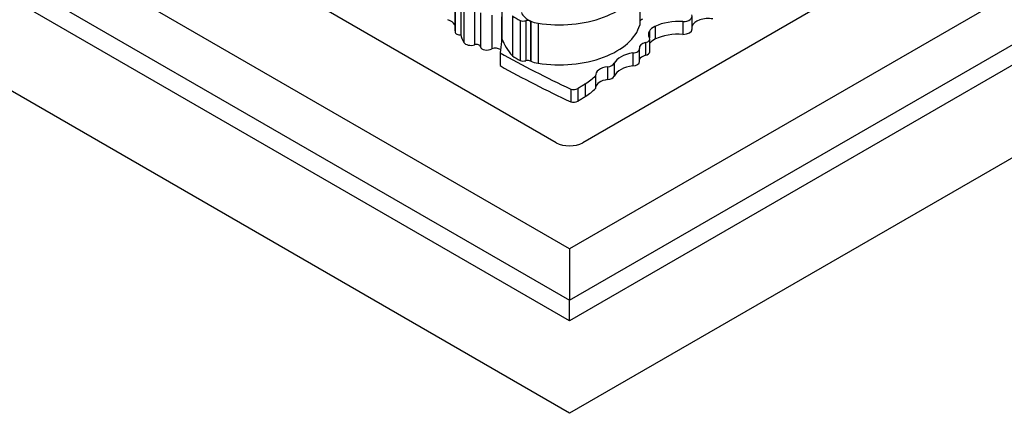
# Model space of a CAD drawing. Units: millimetres. Extents: x 0 to 1478, y 0 to 1758.
# Drawn here: x 1050 to 1089, y 432 to 448 of the extents above; entities that cross this region are included whole.
import ezdxf
from ezdxf import colors
from ezdxf.entities.mleader import LeaderData, LeaderLine
from ezdxf.math import Vec2, Vec3

# ---------------------------------------------------------------- set-up
doc = ezdxf.new("R2010")
doc.units = ezdxf.units.MM
doc.layers.add('DV6_Défaut', color=7, linetype='Continuous')
doc.layers.add('Défaut', color=7, linetype='Continuous')

# ---------------------------------------------------------------- blocks, each defined once
blk = doc.blocks.new('_DOT')
at = {"color": 0}
blk.add_line((0, 0), (-1, 0), dxfattribs=at)
at = {"color": 0, "const_width": 0.333}
blk.add_lwpolyline([(-0.1665, 0, 1), (0.1665, 0, 1)], format="xyb", close=True, dxfattribs=at)
blk = doc.blocks.new('SE5')
at = {"layer": 'DV6_Défaut', "color": 7, "linetype": 'Continuous'}
for p, q in [((1071.866, 438.588), (1043.581, 454.918)), ((1100.15, 454.918), (1071.866, 438.588)), ((1071.335, 442.814), (1050.9, 454.612)), ((1092.831, 454.612), (1072.396, 442.814)), ((1043.581, 452.877), (1071.866, 436.547)), ((1071.866, 436.547), (1100.15, 452.877)), ((1071.866, 432.056), (1036.51, 452.469)), ((1071.866, 435.731), (1042.874, 452.469)), ((1107.221, 452.469), (1071.866, 432.056)), ((1100.857, 452.469), (1071.866, 435.731)), ((1074.657, 449.074), (1074.657, 447.485)), ((1067.308, 448.655), (1067.308, 447.313)), ((1067.317, 448.555), (1067.317, 447.213)), ((1067.544, 448.448), (1067.544, 447.107)), ((1069.173, 448.537), (1069.173, 446.946)), ((1067.666, 448.142), (1067.666, 446.8)), ((1068.09, 448.046), (1068.09, 446.704)), ((1068.325, 447.971), (1068.325, 446.629)), ((1068.773, 447.888), (1068.773, 446.546)), ((1069.164, 447.811), (1069.164, 446.875)), ((1069.593, 447.856), (1069.593, 446.266)), ((1076.736, 447.333), (1076.736, 447.841)), ((1069.905, 447.672), (1069.905, 446.082)), ((1070.13, 447.66), (1070.13, 446.07)), ((1070.32, 447.645), (1070.32, 447.644)), ((1070.32, 447.644), (1070.322, 447.643)), ((1070.32, 447.644), (1070.32, 446.055)), ((1070.322, 447.643), (1070.322, 446.054)), ((1070.614, 447.563), (1070.614, 445.974)), ((1075.263, 447.436), (1075.263, 446.927)), ((1076.374, 447.625), (1076.374, 447.117)), ((1075.038, 447.246), (1075.038, 446.987)), ((1069.173, 446.946), (1069.103, 446.384)), ((1074.889, 446.794), (1074.889, 446.286)), ((1075.055, 446.426), (1075.055, 446.935)), ((1069.103, 446.384), (1069.103, 445.876)), ((1074.376, 446.379), (1074.376, 445.87)), ((1074.649, 446.034), (1074.649, 446.542)), ((1070.322, 446.054), (1070.32, 446.055)), ((1073.645, 445.97), (1073.645, 445.462)), ((1072.902, 445.474), (1072.902, 444.966)), ((1073.375, 445.827), (1073.375, 445.319)), ((1072.493, 445.158), (1072.493, 444.65)), ((1071.911, 444.942), (1071.911, 444.434)), ((1072.193, 444.972), (1072.193, 444.464)), ((1071.866, 438.588), (1071.866, 436.547)), ((1071.866, 435.731), (1071.866, 436.547))]:
    blk.add_line(p, q, dxfattribs=at)
for centre, major_axis, start_param, end_param in [((1071.455, 449.372), (-3.243, 0), 1.308567, 2.982098), ((1071.298, 448.641), (-2.18, 0), 0.67288, 0.877903), ((1070.974, 448.118), (-1.048, 0), 0.222211, 0.897032), ((1076.362, 447.841), (-0.374, 0), 1.602235, 3.3899), ((1066.598, 447.335), (0.768, 0), 0.391676, 0.975629), ((1070.037, 447.786), (0.238, 0), 4.124486, 5.115486), ((1070.204, 447.561), (0.187, 0), 0.897032, 1.973894), ((1070.742, 447.938), (-0.661, 0), 0.882348, 1.376057), ((1071.455, 447.783), (3.243, 0), 4.45016, 6.123691), ((1074.998, 447.561), (0.365, 0), 2.242055, 2.774879), ((1075.699, 447.124), (-0.694, 0), 5.392443, 5.973693), ((1076.199, 446.786), (-1.464, 0), 4.592945, 5.406491), ((1077.372, 447.375), (0.647, 0), 1.267225, 2.950675), ((1068.778, 447.313), (1.469, 0), 3.141593, 3.25083), ((1067.505, 447.213), (0.189, 0), 3.141593, 4.922657), ((1069.831, 447.247), (-2.3, 0), 0.105878, 0.34321), ((1075.642, 447.117), (0.644, 0), 2.785324, 3.49749), ((1076.199, 446.278), (-1.464, 0), 4.592945, 5.406491), ((1076.362, 447.333), (-0.374, 0), 1.602235, 3.141593), ((1067.945, 446.851), (0.293, 0), 3.447255, 5.229128), ((1068.168, 446.625), (0.157, 0), 0.05105, 2.087535), ((1068.576, 446.637), (0.251, 0), 3.192643, 5.609343), ((1074.174, 447.593), (-5.125, 0), 0.220221, 0.464979), ((1075.028, 446.588), (0.384, 0), 1.94261, 3.259561), ((1074.794, 446.935), (-0.261, 0), 1.94261, 3.49749), ((1075.699, 446.616), (-0.694, 0), 5.392443, 5.904226), ((1068.91, 446.408), (0.275, 0), 0.705845, 2.09141), ((1100.885, 465.377), (-45.74, 0), 0.802623, 0.884807), ((1071.298, 447.05), (-2.18, 0), 0.67288, 0.877903), ((1074.625, 445.808), (-1.02, 0), 4.959245, 6.004344), ((1074.365, 446.542), (-0.283, 0), 1.609312, 3.259561), ((1075.028, 446.079), (0.384, 0), 1.94261, 2.985995), ((1074.794, 446.426), (-0.261, 0), 1.94261, 3.141593), ((1100.885, 464.868), (-45.74, 0), 0.802623, 0.884807), ((1070.037, 446.196), (0.238, 0), 4.124486, 5.115486), ((1070.204, 445.971), (0.187, 0), 0.897032, 1.973894), ((1070.742, 446.349), (-0.661, 0), 0.882348, 1.376057), ((1073.308, 446.026), (0.35, 0), 4.902433, 6.004344), ((1074.625, 445.3), (-1.02, 0), 4.959245, 6.004344), ((1074.365, 446.034), (-0.283, 0), 1.609312, 3.141593), ((1070.1, 446.44), (3.263, 0), -0.747911, -0.538058), ((1073.485, 445.496), (0.584, 0), 1.760841, 3.207035), ((1073.308, 445.517), (0.35, 0), 4.902433, 6.004344), ((1073.485, 444.988), (0.584, 0), 1.760841, 3.076151), ((1072.017, 445.067), (-0.24, 0), 1.112517, 2.39272), ((1070.1, 445.931), (3.263, 0), -0.747911, -0.538058), ((1072.017, 444.558), (-0.24, 0), 1.112517, 2.39272), ((1071.866, 443.12), (0.75, 0), 3.926991, 5.497787)]:
    blk.add_ellipse(centre, major_axis=major_axis, ratio=0.57735, start_param=start_param, end_param=end_param, dxfattribs=at)
for points in [[(1072.193, 444.972), (1072.343, 445.065), (1072.493, 445.158)], [(1072.193, 444.464), (1072.343, 444.557), (1072.493, 444.65)]]:
    blk.add_open_spline(points, degree=2, dxfattribs=at)

msp = doc.modelspace()

# ---------------------------------------------------------------- block references
at = {"layer": 'Défaut'}
msp.add_blockref('SE5', (0, 0), dxfattribs=at)

# ---------------------------------------------------------------- leaders
at = {"layer": 'Défaut', "color": 7, "linetype": 'Continuous'}
ml = msp.add_multileader_mtext('Standard', dxfattribs=at)
ml.set_content('{\\pxsm0.9;\\fSolid Edge ISO|b1||i0||c0|p34;\\W1.;02/09/2025\\P}', color=256)
ml.set_leader_properties()
ml.set_arrow_properties(name='DOT')
ml.build(insert=Vec2(0, 0))
ml.multileader.update_dxf_attribs({"leader_type": 0, "dogleg_length": 0, "arrow_head_size": 12})
ctx = ml.context
ctx.base_point, ctx.char_height, ctx.arrow_head_size = Vec3(1390.407, 1750.828), 12, 12
notes = []
notes.append((ctx, [(0, (0, 0, 0), (0, 0), (1, 0), 1, [])]))
ctx.mtext.insert = Vec3(1392.407, 1756.828)
for ctx, leaders in notes:
    for number, flags, end, landing, length, lines in leaders:
        leader = LeaderData()
        leader.index, (leader.has_last_leader_line, leader.has_dogleg_vector, leader.attachment_direction) = number, flags
        leader.last_leader_point, leader.dogleg_vector, leader.dogleg_length = Vec3(end), Vec3(landing), length
        for number, points, colour, breaks in lines:
            line = LeaderLine()
            line.index, line.vertices, line.color, line.breaks = number, Vec3.list(points), colors.encode_raw_color(colour), breaks
            leader.lines.append(line)
        ctx.leaders.append(leader)

doc.saveas('drawing.dxf')
